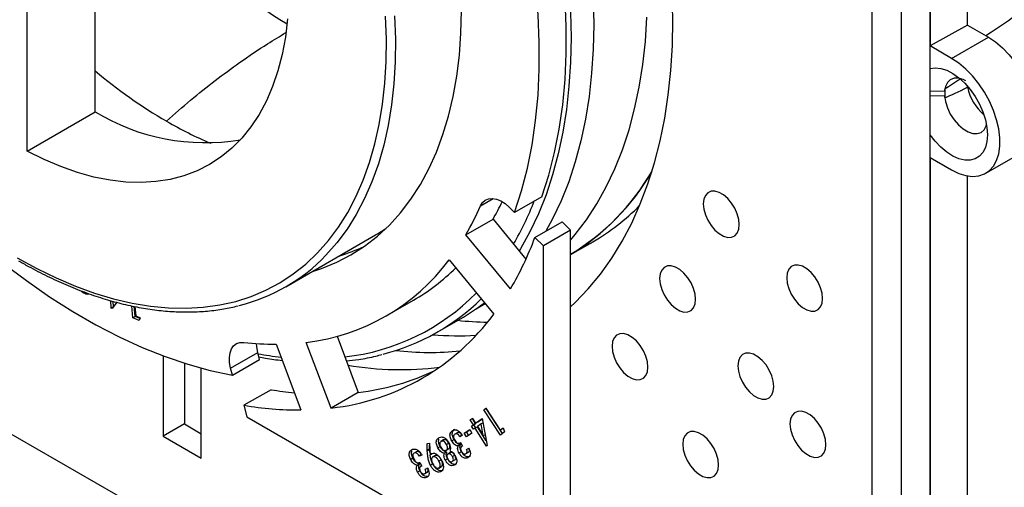
# Model space of a CAD drawing. Units: inches. Extents: x 1.3 to 46.7, y 0.3 to 33.4.
# Drawn here: x 39.4 to 42.4, y 3.5 to 5 of the extents above; entities that cross this region are included whole.
import ezdxf

# ---------------------------------------------------------------- set-up
doc = ezdxf.new("R2010")
doc.units = ezdxf.units.IN
doc.header["$LTSCALE"] = 2
doc.header["$MEASUREMENT"] = 0

msp = doc.modelspace()

# ---------------------------------------------------------------- linework, layer by layer
at = {"linetype": 'Continuous', "lineweight": 25}
for p, q in [((42.3264, 4.9434), (42.3264, 6.3212)), ((42.2117, 3.1593), (42.2117, 6.2568)), ((42.2117, 6.2565), (42.2117, 4.8794)), ((42.1233, 3.1083), (42.1233, 6.2058)), ((42.0334, 3.0581), (42.0334, 6.1557)), ((39.437, 4.5564), (39.437, 5.4032)), ((39.6458, 4.6769), (39.6458, 5.3642)), ((42.3264, 4.9434), (42.2117, 4.8794)), ((42.3264, 4.9434), (42.3905, 4.9064)), ((42.2778, 4.8413), (42.3905, 4.9064)), ((42.2778, 4.8413), (42.2117, 4.8794)), ((42.3264, 4.7525), (42.3264, 4.7559)), ((42.2556, 4.7398), (42.2117, 4.7407)), ((42.2117, 4.7261), (42.2556, 4.727)), ((42.2571, 4.7467), (42.2571, 4.7201)), ((39.437, 4.5564), (39.6458, 4.6769)), ((42.3827, 4.4882), (42.4954, 4.5533)), ((42.2117, 4.5367), (42.2778, 4.4986)), ((42.2117, 4.5367), (42.2117, 3.1597)), ((42.3264, 3.2229), (42.3264, 4.48)), ((40.8299, 4.3879), (40.8691, 4.4106)), ((41.018, 4.416), (40.9346, 4.3678)), ((40.9185, 4.3835), (40.9346, 4.3678)), ((40.7851, 4.2992), (40.8686, 4.3474)), ((40.8686, 4.3474), (40.9697, 4.2242)), ((40.9971, 4.2908), (41.0805, 4.339)), ((41.1066, 4.3133), (41.0805, 4.339)), ((40.2322, 4.1394), (40.5078, 4.2985)), ((40.9222, 4.1324), (40.7851, 4.2992)), ((41.1066, 4.3133), (41.0231, 4.2651)), ((41.1066, 3.4143), (41.1066, 4.3133)), ((41.0231, 4.2651), (40.9971, 4.2908)), ((41.1066, 4.2378), (41.1757, 4.2777)), ((41.0231, 3.3661), (41.0231, 4.2651)), ((40.7337, 4.2218), (40.8707, 4.0549)), ((38.5724, 4.1571), (39.7689, 3.4663)), ((39.6148, 4.122), (39.6109, 4.1197)), ((39.6951, 4.0737), (39.6937, 4.0966)), ((39.7126, 4.0913), (39.6981, 4.0723)), ((39.7021, 4.0778), (39.7011, 4.0945)), ((40.5404, 4.0493), (40.6239, 4.0975)), ((40.8171, 4.0717), (40.8441, 4.0873)), ((39.7021, 4.0778), (39.6951, 4.0737)), ((39.6981, 4.0723), (39.6951, 4.0737)), ((39.7023, 4.0778), (39.7021, 4.0778)), ((39.762, 4.0437), (39.7584, 4.0805)), ((39.769, 4.0477), (39.7661, 4.0788)), ((39.7677, 4.0784), (39.7704, 4.05)), ((39.769, 4.0477), (39.762, 4.0437)), ((39.781, 4.0352), (39.762, 4.0437)), ((39.7833, 4.0414), (39.769, 4.0477)), ((39.7704, 4.05), (39.7842, 4.0439)), ((39.7842, 4.0439), (39.781, 4.0352)), ((40.6985, 4.0003), (40.7681, 4.0405)), ((40.3706, 3.7661), (40.2946, 3.9682)), ((40.3892, 3.9867), (40.454, 3.8143)), ((40.0622, 3.889), (40.1456, 3.9371)), ((40.1511, 3.9154), (40.1456, 3.9371)), ((40.2018, 3.9624), (40.2778, 3.7603)), ((39.8553, 3.9264), (39.8553, 3.6799)), ((39.92, 3.9041), (39.92, 3.7173)), ((40.0677, 3.8672), (40.1511, 3.9154)), ((39.972, 3.6126), (39.972, 3.8888)), ((40.0677, 3.8672), (40.0622, 3.889)), ((40.1866, 3.8227), (40.1031, 3.7746)), ((40.454, 3.8143), (40.3706, 3.7661)), ((40.1031, 3.7746), (40.1124, 3.7392)), ((40.8402, 3.7612), (40.8468, 3.7663)), ((40.8473, 3.7652), (40.8402, 3.7612)), ((40.891, 3.6826), (40.8402, 3.7612)), ((40.8468, 3.7663), (40.8907, 3.6985)), ((40.8473, 3.7652), (40.8474, 3.7653)), ((40.8974, 3.6877), (40.8473, 3.7652)), ((40.1124, 3.7392), (40.8909, 3.2897)), ((40.7985, 3.7296), (40.8054, 3.7345)), ((40.8056, 3.7336), (40.7985, 3.7296)), ((40.808, 3.7144), (40.7985, 3.7296)), ((40.8054, 3.7345), (40.8149, 3.7193)), ((40.8056, 3.7336), (40.8059, 3.7338)), ((40.8151, 3.7184), (40.8056, 3.7336)), ((40.8149, 3.7193), (40.8356, 3.7342)), ((40.822, 3.7234), (40.8149, 3.7193)), ((40.822, 3.7234), (40.8358, 3.7333)), ((40.8356, 3.7342), (40.8505, 3.6508)), ((39.92, 3.7173), (39.8553, 3.6799)), ((39.92, 3.7173), (39.972, 3.6873)), ((40.7802, 3.6889), (40.797, 3.7001)), ((40.7873, 3.693), (40.7802, 3.6889)), ((40.7873, 3.693), (40.7972, 3.6997)), ((40.7939, 3.6821), (40.7873, 3.693)), ((40.797, 3.7001), (40.8038, 3.6888)), ((40.8097, 3.7146), (40.8026, 3.7105)), ((40.8026, 3.7105), (40.808, 3.7144)), ((40.8087, 3.7008), (40.8026, 3.7105)), ((40.8151, 3.7184), (40.808, 3.7144)), ((40.814, 3.7047), (40.8087, 3.7008)), ((40.8097, 3.7146), (40.8151, 3.7184)), ((40.8154, 3.7054), (40.8097, 3.7146)), ((40.8211, 3.7087), (40.814, 3.7047)), ((40.8485, 3.6493), (40.814, 3.7047)), ((40.8318, 3.7174), (40.8209, 3.7096)), ((40.8209, 3.7096), (40.8338, 3.6889)), ((40.8478, 3.6659), (40.8211, 3.7087)), ((40.838, 3.721), (40.8318, 3.7174)), ((40.8386, 3.6809), (40.8318, 3.7174)), ((40.8907, 3.6985), (40.8993, 3.7054)), ((40.8977, 3.7025), (40.8907, 3.6985)), ((40.9036, 3.6926), (40.891, 3.6826)), ((40.8977, 3.7025), (40.8997, 3.7041)), ((40.8993, 3.7054), (40.9036, 3.6926)), ((39.8553, 3.6799), (39.972, 3.6126)), ((40.7165, 3.6681), (40.7077, 3.663)), ((40.7165, 3.668), (40.7094, 3.6639)), ((40.7486, 3.6695), (40.7416, 3.6654)), ((40.7586, 3.6897), (40.7515, 3.6856)), ((40.7729, 3.6829), (40.7658, 3.6788)), ((40.7662, 3.6782), (40.7658, 3.6788)), ((40.7739, 3.6826), (40.7662, 3.6782)), ((40.7733, 3.6823), (40.7662, 3.6782)), ((40.7733, 3.6823), (40.7729, 3.6829)), ((40.7871, 3.6776), (40.7802, 3.6889)), ((40.8038, 3.6888), (40.7871, 3.6776)), ((40.8445, 3.6843), (40.8386, 3.6809)), ((40.6332, 3.6319), (40.6243, 3.6268)), ((40.6335, 3.632), (40.6264, 3.6279)), ((40.6335, 3.632), (40.6324, 3.6312)), ((40.666, 3.637), (40.6662, 3.6576)), ((40.6731, 3.6411), (40.666, 3.637)), ((40.6662, 3.6346), (40.666, 3.637)), ((40.6662, 3.6576), (40.6728, 3.6587)), ((40.6733, 3.6387), (40.6662, 3.6346)), ((40.6728, 3.6587), (40.6748, 3.6216)), ((40.6731, 3.6411), (40.6732, 3.6522)), ((40.6733, 3.6387), (40.6731, 3.6411)), ((40.6744, 3.6294), (40.6733, 3.6387)), ((40.7062, 3.6479), (40.6991, 3.6438)), ((40.7263, 3.631), (40.7193, 3.627)), ((40.7242, 3.6363), (40.733, 3.6415)), ((40.7329, 3.6586), (40.7258, 3.6545)), ((40.7699, 3.6544), (40.7628, 3.6504)), ((40.7717, 3.6313), (40.7646, 3.6272)), ((40.7687, 3.6599), (40.7674, 3.6591)), ((40.7687, 3.66), (40.7748, 3.6494)), ((40.7747, 3.6495), (40.7734, 3.6487)), ((40.787, 3.6387), (40.7941, 3.6428)), ((40.8505, 3.6508), (40.8485, 3.6493)), ((40.6225, 3.6123), (40.6155, 3.6082)), ((40.6479, 3.6232), (40.6408, 3.6191)), ((40.6411, 3.6184), (40.6408, 3.6191)), ((40.6482, 3.6225), (40.6411, 3.6184)), ((40.6498, 3.6217), (40.6411, 3.6184)), ((40.6482, 3.6225), (40.6479, 3.6232)), ((40.6819, 3.6257), (40.6748, 3.6216)), ((40.6906, 3.6201), (40.6818, 3.615)), ((40.6905, 3.62), (40.6835, 3.616)), ((40.7093, 3.607), (40.7022, 3.6029)), ((40.7287, 3.6102), (40.7217, 3.6062)), ((40.7379, 3.6291), (40.7291, 3.624)), ((40.7376, 3.629), (40.7305, 3.6249)), ((40.75, 3.6057), (40.7429, 3.6016)), ((40.751, 3.621), (40.744, 3.6169)), ((40.792, 3.6298), (40.7849, 3.6257)), ((40.6437, 3.5727), (40.6366, 3.5687)), ((40.644, 3.5946), (40.6369, 3.5905)), ((40.6434, 3.5992), (40.6492, 3.5877)), ((40.649, 3.5882), (40.6454, 3.5861)), ((40.6491, 3.588), (40.6478, 3.5873)), ((40.6597, 3.5784), (40.6676, 3.5814)), ((40.683, 3.5948), (40.6759, 3.5907)), ((40.7015, 3.5816), (40.7104, 3.5867)), ((40.7143, 3.5742), (40.7072, 3.5701)), ((40.7564, 3.5942), (40.7493, 3.5902)), ((40.6581, 3.5643), (40.667, 3.5694)), ((40.6702, 3.5569), (40.6631, 3.5528))]:
    msp.add_line(p, q, dxfattribs=at)
at = {"linetype": 'Continuous', "lineweight": 25, "flags": 128}
for points in [[(41.1066, 5.4956), (41.1211, 5.4335), (41.1383, 5.3494), (41.1525, 5.2661), (41.1635, 5.1839), (41.1714, 5.1031), (41.1762, 5.0237), (41.1778, 4.9459), (41.1762, 4.87), (41.1714, 4.7961), (41.1635, 4.7243), (41.1525, 4.6549), (41.1383, 4.588), (41.1211, 4.5237), (41.1009, 4.4622), (41.0776, 4.4036), (41.0514, 4.3481), (41.0309, 4.3103)], [(42.7662, 5.4744), (42.7639, 5.4279), (42.7571, 5.3815), (42.7458, 5.3355), (42.7301, 5.2898), (42.71, 5.2448), (42.6855, 5.2004), (42.6568, 5.157), (42.6238, 5.1145), (42.5868, 5.0731), (42.5459, 5.0331), (42.5011, 4.9944), (42.4526, 4.9572), (42.4006, 4.9216), (42.3832, 4.9106)], [(40.9346, 4.3678), (40.9561, 4.434), (40.9741, 4.5033), (40.9885, 4.5756), (40.9994, 4.6507), (41.0067, 4.7285), (41.0103, 4.8086), (41.0103, 4.891), (41.0067, 4.9754), (40.9994, 5.0615), (40.9885, 5.1492), (40.9741, 5.2382), (40.9561, 5.3283), (40.9346, 5.4192)], [(41.0429, 5.4311), (41.0515, 5.3934), (41.0687, 5.3092), (41.0829, 5.2259), (41.0939, 5.1438), (41.1018, 5.0629), (41.1066, 4.9835), (41.1082, 4.9057), (41.1066, 4.8298), (41.1018, 4.7559), (41.0939, 4.6841), (41.0829, 4.6147), (41.0687, 4.5478), (41.0515, 4.4835), (41.0313, 4.422), (41.008, 4.3634), (40.9818, 4.3079), (40.9527, 4.2555), (40.949, 4.2494)], [(41.018, 4.416), (41.0395, 4.4821), (41.0575, 4.5514), (41.072, 4.6238), (41.0828, 4.6989), (41.0901, 4.7766), (41.0937, 4.8568), (41.0937, 4.9392), (41.0901, 5.0235), (41.0828, 5.1097), (41.072, 5.1973), (41.0575, 5.2864), (41.0395, 5.3764), (41.0289, 5.423)], [(39.4064, 4.2278), (39.4662, 4.1951), (39.526, 4.1661), (39.5853, 4.1409), (39.6442, 4.1196), (39.7024, 4.1023), (39.7598, 4.089), (39.8162, 4.0797), (39.8714, 4.0745), (39.9254, 4.0733), (39.9779, 4.0763), (40.0288, 4.0833), (40.078, 4.0943), (40.1253, 4.1094), (40.1706, 4.1285), (40.2138, 4.1515), (40.2547, 4.1784), (40.2933, 4.209), (40.3294, 4.2434), (40.3629, 4.2813), (40.3938, 4.3228), (40.4219, 4.3676), (40.4472, 4.4158), (40.4695, 4.467), (40.4889, 4.5212), (40.5053, 4.5783), (40.5186, 4.638), (40.5289, 4.7003), (40.536, 4.7648), (40.5399, 4.8316), (40.5407, 4.9003), (40.5383, 4.9707)], [(40.2374, 4.9627), (40.2307, 4.9069), (40.2207, 4.8536), (40.2076, 4.803), (40.1913, 4.7552), (40.172, 4.7105), (40.1497, 4.669), (40.1245, 4.6309), (40.0965, 4.5963), (40.0658, 4.5653), (40.0326, 4.5382), (39.9969, 4.5149), (39.959, 4.4957), (39.9188, 4.4804), (39.8767, 4.4693), (39.8328, 4.4624), (39.7872, 4.4596), (39.7401, 4.4611), (39.6917, 4.4667), (39.6422, 4.4765), (39.5918, 4.4904), (39.5406, 4.5084), (39.489, 4.5304), (39.437, 4.5564)], [(40.3138, 4.1864), (40.3418, 4.1957), (40.388, 4.2145), (40.432, 4.2373), (40.4737, 4.2641), (40.5131, 4.2946), (40.5501, 4.3289), (40.5844, 4.3668), (40.6162, 4.4082), (40.6451, 4.4531), (40.6712, 4.5012), (40.6944, 4.5525), (40.7147, 4.6069), (40.7319, 4.6641), (40.7461, 4.7241), (40.7572, 4.7866), (40.7651, 4.8515), (40.7698, 4.9186), (40.7714, 4.9877)], [(40.5661, 4.9718), (40.5685, 4.9005), (40.5677, 4.8309), (40.5638, 4.7634), (40.5566, 4.698), (40.5462, 4.635), (40.5327, 4.5745), (40.5161, 4.5168), (40.4965, 4.4619), (40.4738, 4.41), (40.4483, 4.3613), (40.4198, 4.3159), (40.3886, 4.274), (40.355, 4.2359)], [(41.1066, 4.2822), (41.1211, 4.2994), (41.1557, 4.345), (41.1876, 4.3939), (41.2166, 4.4462), (41.2428, 4.5017), (41.266, 4.5602), (41.2863, 4.6216), (41.3035, 4.6858), (41.3176, 4.7527), (41.3286, 4.822), (41.3365, 4.8936), (41.3412, 4.9675)], [(41.1557, 4.345), (41.1876, 4.3939), (41.2166, 4.4462), (41.2428, 4.5017), (41.266, 4.5602), (41.2863, 4.6216), (41.3035, 4.6858), (41.3176, 4.7527), (41.3286, 4.822), (41.3365, 4.8936), (41.3412, 4.9675)], [(41.1066, 4.0773), (41.1211, 4.091), (41.1612, 4.1328), (41.1987, 4.1783), (41.2335, 4.2272), (41.2655, 4.2794), (41.2947, 4.335), (41.321, 4.3937), (41.3443, 4.4554), (41.3646, 4.52), (41.3818, 4.5873), (41.396, 4.6573), (41.4071, 4.7297), (41.415, 4.8045), (41.4197, 4.8814), (41.4213, 4.9603)], [(42.3905, 4.9064), (42.4126, 4.8917), (42.4342, 4.8735), (42.4549, 4.8523), (42.4741, 4.8284), (42.4914, 4.8024), (42.5065, 4.7749), (42.519, 4.7465), (42.5286, 4.7179), (42.5352, 4.6897), (42.5385, 4.6624), (42.5385, 4.6368), (42.5352, 4.6134), (42.5286, 4.5927), (42.519, 4.5752), (42.5065, 4.5612), (42.4954, 4.5533)], [(42.2778, 4.4986), (42.2999, 4.4878), (42.3215, 4.481), (42.3421, 4.4784), (42.3613, 4.4801), (42.3787, 4.4861), (42.3938, 4.4962), (42.4063, 4.5101), (42.4159, 4.5276), (42.4224, 4.5483), (42.4257, 4.5717), (42.4257, 4.5973), (42.4224, 4.6246), (42.4159, 4.6528), (42.4063, 4.6814), (42.3938, 4.7098), (42.3787, 4.7373), (42.3613, 4.7633), (42.3421, 4.7872), (42.3215, 4.8084), (42.2999, 4.8266), (42.2778, 4.8413)], [(42.2117, 4.8098), (42.2269, 4.8121), (42.2442, 4.8104), (42.2625, 4.8047), (42.2813, 4.795), (42.3, 4.7816), (42.318, 4.7651), (42.3348, 4.7457), (42.35, 4.7241), (42.3631, 4.701), (42.3737, 4.677), (42.3815, 4.6527), (42.3862, 4.629), (42.3878, 4.6064), (42.3862, 4.5857), (42.3815, 4.5675), (42.3737, 4.5522), (42.3631, 4.5404), (42.35, 4.5323), (42.3348, 4.5283), (42.318, 4.5284), (42.3, 4.5326), (42.2813, 4.5408), (42.2625, 4.5528), (42.2442, 4.5682), (42.2269, 4.5866), (42.2117, 4.6063)], [(42.3216, 4.7718), (42.3131, 4.776), (42.2986, 4.7803), (42.2852, 4.7802), (42.2737, 4.7758), (42.2646, 4.7673), (42.2585, 4.755), (42.2556, 4.7398)], [(42.2556, 4.727), (42.2585, 4.7084), (42.2646, 4.689), (42.2737, 4.67), (42.2852, 4.6523), (42.2986, 4.6368), (42.3131, 4.6243), (42.3281, 4.6154), (42.3427, 4.6105), (42.3563, 4.6101), (42.3681, 4.6139), (42.3775, 4.6219), (42.3841, 4.6337), (42.385, 4.6366)], [(41.6252, 4.3301), (41.6236, 4.3463), (41.6188, 4.3634), (41.6113, 4.3804), (41.6013, 4.3964), (41.5895, 4.4103), (41.5766, 4.4215), (41.5633, 4.4292), (41.5503, 4.4329), (41.5386, 4.4326), (41.5286, 4.4282), (41.521, 4.4199), (41.5163, 4.4082), (41.5147, 4.3939), (41.5163, 4.3777), (41.521, 4.3606), (41.5286, 4.3435), (41.5386, 4.3276), (41.5503, 4.3136), (41.5633, 4.3025), (41.5766, 4.2948), (41.5895, 4.291), (41.6013, 4.2914), (41.6113, 4.2958), (41.6188, 4.3041), (41.6236, 4.3157), (41.6252, 4.3301)], [(39.1572, 4.3928), (39.2252, 4.3288), (39.2943, 4.2681), (39.3641, 4.2111), (39.4346, 4.1579), (39.5056, 4.1085), (39.5768, 4.0632), (39.6481, 4.022), (39.7194, 3.9851), (39.7903, 3.9525), (39.8608, 3.9244), (39.9307, 3.9007), (39.9997, 3.8817), (40.0677, 3.8672)], [(40.8299, 4.3879), (40.8361, 4.3981), (40.8444, 4.4055), (40.8545, 4.4098), (40.8662, 4.4108), (40.8788, 4.4085), (40.8921, 4.4031), (40.9055, 4.3946), (40.9185, 4.3835)], [(41.1066, 4.2822), (41.1211, 4.2994), (41.1557, 4.345)], [(40.5078, 4.2985), (40.5133, 4.3016), (40.5388, 4.3178)], [(41.8813, 4.103), (41.8797, 4.1192), (41.875, 4.1363), (41.8674, 4.1533), (41.8574, 4.1693), (41.8457, 4.1832), (41.8327, 4.1944), (41.8194, 4.202), (41.8065, 4.2058), (41.7947, 4.2055), (41.7847, 4.201), (41.7771, 4.1928), (41.7724, 4.1811), (41.7708, 4.1668), (41.7724, 4.1506), (41.7771, 4.1335), (41.7847, 4.1164), (41.7947, 4.1005), (41.8065, 4.0865), (41.8194, 4.0754), (41.8327, 4.0677), (41.8457, 4.0639), (41.8574, 4.0643), (41.8674, 4.0687), (41.875, 4.077), (41.8797, 4.0886), (41.8813, 4.103)], [(41.4909, 4.1005), (41.4893, 4.1167), (41.4846, 4.1338), (41.477, 4.1508), (41.467, 4.1668), (41.4553, 4.1807), (41.4423, 4.1919), (41.429, 4.1996), (41.4161, 4.2034), (41.4043, 4.203), (41.3943, 4.1986), (41.3867, 4.1903), (41.382, 4.1786), (41.3804, 4.1643), (41.382, 4.1481), (41.3867, 4.131), (41.3943, 4.114), (41.4043, 4.098), (41.4161, 4.0841), (41.429, 4.0729), (41.4423, 4.0652), (41.4553, 4.0615), (41.467, 4.0618), (41.477, 4.0662), (41.4846, 4.0745), (41.4893, 4.0862), (41.4909, 4.1005)], [(41.3445, 3.8923), (41.3429, 3.9085), (41.3382, 3.9256), (41.3306, 3.9426), (41.3207, 3.9585), (41.3089, 3.9725), (41.296, 3.9836), (41.2826, 3.9913), (41.2697, 3.9951), (41.2579, 3.9948), (41.2479, 3.9903), (41.2404, 3.982), (41.2357, 3.9704), (41.2341, 3.956), (41.2357, 3.9398), (41.2404, 3.9227), (41.2479, 3.9057), (41.2579, 3.8898), (41.2697, 3.8758), (41.2826, 3.8647), (41.296, 3.857), (41.3089, 3.8532), (41.3207, 3.8535), (41.3306, 3.858), (41.3382, 3.8663), (41.3429, 3.8779), (41.3445, 3.8923)], [(40.0622, 3.889), (40.059, 3.9058), (40.0584, 3.9217), (40.0603, 3.9359), (40.0647, 3.948), (40.0714, 3.9575), (40.0802, 3.9642), (40.0907, 3.9677), (40.1026, 3.9679)], [(40.1456, 3.9371), (40.1425, 3.954), (40.1418, 3.9644)], [(41.7312, 3.8324), (41.7296, 3.8486), (41.7249, 3.8657), (41.7173, 3.8827), (41.7074, 3.8986), (41.6956, 3.9126), (41.6826, 3.9237), (41.6693, 3.9314), (41.6564, 3.9352), (41.6446, 3.9349), (41.6346, 3.9304), (41.6271, 3.9221), (41.6223, 3.9105), (41.6207, 3.8962), (41.6223, 3.88), (41.6271, 3.8629), (41.6346, 3.8458), (41.6446, 3.8299), (41.6564, 3.8159), (41.6693, 3.8048), (41.6826, 3.7971), (41.6956, 3.7933), (41.7074, 3.7936), (41.7173, 3.7981), (41.7249, 3.8064), (41.7296, 3.818), (41.7312, 3.8324)], [(41.8914, 3.6536), (41.8898, 3.6698), (41.8851, 3.6869), (41.8775, 3.7039), (41.8676, 3.7199), (41.8558, 3.7338), (41.8429, 3.745), (41.8295, 3.7527), (41.8166, 3.7565), (41.8048, 3.7561), (41.7948, 3.7517), (41.7873, 3.7434), (41.7826, 3.7317), (41.781, 3.7174), (41.7826, 3.7012), (41.7873, 3.6841), (41.7948, 3.6671), (41.8048, 3.6511), (41.8166, 3.6372), (41.8295, 3.626), (41.8429, 3.6183), (41.8558, 3.6145), (41.8676, 3.6149), (41.8775, 3.6193), (41.8851, 3.6276), (41.8898, 3.6393), (41.8914, 3.6536)], [(41.5617, 3.5912), (41.5601, 3.6074), (41.5554, 3.6245), (41.5479, 3.6416), (41.5379, 3.6575), (41.5261, 3.6715), (41.5132, 3.6826), (41.4998, 3.6903), (41.4869, 3.6941), (41.4751, 3.6937), (41.4652, 3.6893), (41.4576, 3.681), (41.4529, 3.6694), (41.4513, 3.655), (41.4529, 3.6388), (41.4576, 3.6217), (41.4652, 3.6047), (41.4751, 3.5887), (41.4869, 3.5748), (41.4998, 3.5636), (41.5132, 3.556), (41.5261, 3.5522), (41.5379, 3.5525), (41.5479, 3.557), (41.5554, 3.5652), (41.5601, 3.5769), (41.5617, 3.5912)]]:
    msp.add_lwpolyline(points, dxfattribs=at)
at = {"linetype": 'Continuous', "lineweight": 25}
for centre, radius, start, end in [((38.4502, 4.8729), 2.9724, 1.6848, 26.6604), ((41.0837, 6.329), 1.6213, 223.4951, 238.4725), ((40.6511, 5.9941), 1.5586, 229.8356, 239.739), ((42.4754, 4.7841), 0.1522, 192.0026, 229.7006), ((39.9834, 5.2308), 0.6486, 238.6393, 279.6395), ((40.4627, 5.6755), 1.1885, 239.8419, 247.1486), ((40.7342, 4.8541), 0.7192, 301.1846, 330.0163), ((40.7349, 4.8531), 0.7188, 301.1348, 329.792), ((40.0369, 4.7329), 0.8648, 329.9029, 336.4902), ((40.1388, 4.7711), 0.8439, 329.8597, 333.9419), ((40.1292, 4.7382), 0.9287, 329.7739, 338.8291), ((40.8386, 4.86), 0.6728, 300.0659, 315.562), ((40.0607, 4.6368), 0.9983, 329.6494, 339.7219), ((39.9569, 4.6164), 0.5507, 283.8286, 316.2979), ((40.2365, 4.771), 0.56, 286.6785, 294.9325), ((40.2204, 4.6036), 0.6397, 276.6579, 323.3529), ((40.3071, 4.6446), 0.6322, 300.0721, 314.9647), ((40.3384, 4.5908), 0.6715, 276.3747, 315.4876), ((40.3639, 4.5798), 0.6691, 284.4157, 314.4144), ((40.4363, 4.615), 0.6635, 300.0103, 307.6924), ((40.2922, 4.4793), 0.7174, 276.2688, 323.7419), ((40.8678, 5.0343), 1.0041, 263.8477, 269.072), ((40.2002, 4.827), 0.8646, 263.5167, 270.1052), ((40.7632, 4.9395), 0.9512, 265.1634, 273.2059), ((40.6737, 4.8727), 0.9355, 263.5878, 275.7637), ((40.3267, 4.9323), 1.0153, 259.784, 263.7764), ((40.5843, 4.8403), 0.956, 260.2604, 277.2362), ((40.3722, 4.5433), 0.7336, 276.4058, 295.848), ((40.3628, 4.8673), 1.0594, 260.424, 264.3182), ((40.2716, 4.7583), 0.998, 260.2845, 270.3587)]:
    msp.add_arc(centre, radius, start, end, dxfattribs=at)
for centre, major_axis, ratio, start_param, end_param in [((46.0604, 6.8536), (3.8619, 2.1536), 0.015113, 2.896352, 2.958363), ((46.0604, 6.8536), (3.8619, 2.1536), 0.015113, 3.307967, 3.391515), ((42.3876, 4.7334), (0.1325, 0), 0.577382, 2.966791, 3.058092), ((42.3876, 4.7334), (0.1325, 0), 0.577382, 3.225093, 3.316395)]:
    msp.add_ellipse(centre, major_axis=major_axis, ratio=ratio, start_param=start_param, end_param=end_param, dxfattribs=at)
for points, knots in [([(39.8656, 4.6479), (39.8901, 4.6698), (39.9392, 4.7139), (40.0142, 4.7735), (40.0931, 4.8314), (40.1657, 4.8808), (40.2132, 4.9093), (40.232, 4.9206)], [0, 0, 0, 0, 0.204989, 0.411686, 0.616132, 0.848402, 1, 1, 1, 1]), ([(39.4105, 4.2188), (39.4206, 4.2131), (39.4498, 4.1964), (39.4983, 4.1714), (39.5557, 4.145), (39.6127, 4.1221), (39.6693, 4.1028), (39.7254, 4.0871), (39.7807, 4.075), (39.8351, 4.0667), (39.8884, 4.062), (39.9407, 4.0611), (39.9916, 4.0639), (40.0399, 4.07), (40.0704, 4.077), (40.0851, 4.0804)], [0, 0, 0, 0, 0.0423937, 0.1228857, 0.2033916, 0.283895, 0.364387, 0.4448557, 0.525287, 0.6056635, 0.685966, 0.766174, 0.8462687, 0.9262348, 1, 1, 1, 1]), ([(39.6109, 4.1197), (39.608, 4.1213), (39.6047, 4.1232), (39.602, 4.1267), (39.6017, 4.1271)], [0, 0, 0, 0, 0.8788, 1, 1, 1, 1]), ([(39.6261, 4.1175), (39.6254, 4.1168), (39.6232, 4.115), (39.6174, 4.1163), (39.6131, 4.1186), (39.6109, 4.1197)], [0, 0, 0, 0, 0.219504, 0.60921, 1, 1, 1, 1]), ([(40.149, 3.9237), (40.1559, 3.9223), (40.18, 3.9173), (40.2036, 3.9146), (40.2205, 3.9126)], [0, 0, 0, 0, 0.282309, 1, 1, 1, 1]), ([(40.4176, 3.911), (40.4304, 3.9124), (40.4614, 3.9159), (40.4978, 3.9227), (40.521, 3.9292), (40.5271, 3.9309)], [0, 0, 0, 0, 0.34012, 0.827465, 1, 1, 1, 1]), ([(40.7416, 3.6654), (40.7396, 3.6694), (40.7357, 3.6775), (40.7364, 3.6909), (40.7416, 3.6951), (40.7448, 3.6976)], [0, 0, 0, 0, 0.279984, 0.559909, 1, 1, 1, 1]), ([(40.7486, 3.6695), (40.7467, 3.6735), (40.7428, 3.6816), (40.7435, 3.695), (40.7487, 3.6992), (40.7519, 3.7017)], [0, 0, 0, 0, 0.279984, 0.559909, 1, 1, 1, 1]), ([(40.7448, 3.6976), (40.7472, 3.6986), (40.7518, 3.7005), (40.7604, 3.6977), (40.7683, 3.6911), (40.7721, 3.6855), (40.7739, 3.6826)], [0, 0, 0, 0, 0.280481, 0.559701, 0.779561, 1, 1, 1, 1]), ([(40.6991, 3.6438), (40.6973, 3.6478), (40.6935, 3.6559), (40.6942, 3.6694), (40.6997, 3.6732), (40.7031, 3.6755)], [0, 0, 0, 0, 0.280471, 0.560143, 1, 1, 1, 1]), ([(40.7062, 3.6479), (40.7043, 3.652), (40.7004, 3.6602), (40.7014, 3.6671), (40.7019, 3.6705)], [0, 0, 0, 0, 0.500713, 1, 1, 1, 1]), ([(40.7031, 3.6755), (40.7056, 3.6764), (40.7104, 3.6781), (40.7191, 3.6756), (40.7272, 3.6688), (40.7308, 3.6629), (40.7326, 3.6599)], [0, 0, 0, 0, 0.280812, 0.560151, 0.779774, 1, 1, 1, 1]), ([(40.7094, 3.6639), (40.7082, 3.6632), (40.7057, 3.6617), (40.7043, 3.6569), (40.7051, 3.6512), (40.7069, 3.6477), (40.7077, 3.6459)], [0, 0, 0, 0, 0.280666, 0.559722, 0.779519, 1, 1, 1, 1]), ([(40.7258, 3.6545), (40.7245, 3.6566), (40.7219, 3.6608), (40.7168, 3.6644), (40.7126, 3.6651), (40.7104, 3.6643), (40.7094, 3.6639)], [0, 0, 0, 0, 0.2799, 0.558494, 0.778905, 1, 1, 1, 1]), ([(40.7329, 3.6586), (40.7316, 3.6607), (40.729, 3.6649), (40.7239, 3.6685), (40.7196, 3.6692), (40.7175, 3.6684), (40.7165, 3.668)], [0, 0, 0, 0, 0.2799, 0.558494, 0.778905, 1, 1, 1, 1]), ([(40.7628, 3.6504), (40.7609, 3.6501), (40.7571, 3.6497), (40.7506, 3.6534), (40.7454, 3.6591), (40.7428, 3.6633), (40.7416, 3.6654)], [0, 0, 0, 0, 0.2801121, 0.5589322, 0.7791978, 1, 1, 1, 1]), ([(40.7515, 3.6856), (40.7504, 3.6848), (40.7481, 3.6832), (40.7467, 3.6784), (40.7479, 3.6726), (40.7497, 3.6693), (40.7506, 3.6676)], [0, 0, 0, 0, 0.2808299, 0.5596289, 0.779363, 1, 1, 1, 1]), ([(40.7699, 3.6544), (40.768, 3.6542), (40.7641, 3.6538), (40.7577, 3.6575), (40.7525, 3.6632), (40.7499, 3.6674), (40.7486, 3.6695)], [0, 0, 0, 0, 0.2801121, 0.5589322, 0.7791978, 1, 1, 1, 1]), ([(40.7506, 3.6676), (40.752, 3.6654), (40.7547, 3.6611), (40.7616, 3.6567), (40.7652, 3.6582), (40.7674, 3.6591)], [0, 0, 0, 0, 0.281332, 0.560025, 1, 1, 1, 1]), ([(40.7658, 3.6788), (40.7646, 3.6806), (40.7622, 3.6842), (40.7564, 3.6875), (40.7534, 3.6863), (40.7515, 3.6856)], [0, 0, 0, 0, 0.280078, 0.560123, 1, 1, 1, 1]), ([(40.7729, 3.6829), (40.7717, 3.6847), (40.7693, 3.6883), (40.7635, 3.6915), (40.7604, 3.6904), (40.7586, 3.6897)], [0, 0, 0, 0, 0.280078, 0.560123, 1, 1, 1, 1]), ([(40.8338, 3.6889), (40.8347, 3.6874), (40.8364, 3.6848), (40.8379, 3.6821), (40.8386, 3.6809)], [0, 0, 0, 0, 0.560016, 1, 1, 1, 1]), ([(40.6155, 3.6082), (40.6137, 3.6123), (40.6102, 3.6206), (40.6115, 3.6337), (40.6173, 3.6372), (40.6209, 3.6393)], [0, 0, 0, 0, 0.2803098, 0.5602105, 1, 1, 1, 1]), ([(40.6225, 3.6123), (40.6207, 3.6165), (40.6171, 3.6249), (40.6184, 3.6315), (40.6191, 3.6348)], [0, 0, 0, 0, 0.500365, 1, 1, 1, 1]), ([(40.6209, 3.6393), (40.6234, 3.6399), (40.6283, 3.6412), (40.6369, 3.6375), (40.6446, 3.6305), (40.648, 3.6247), (40.6498, 3.6217)], [0, 0, 0, 0, 0.280481, 0.559762, 0.779635, 1, 1, 1, 1]), ([(40.6479, 3.6232), (40.6468, 3.6251), (40.6446, 3.6288), (40.6401, 3.632), (40.6364, 3.6328), (40.6345, 3.6323), (40.6335, 3.632)], [0, 0, 0, 0, 0.2793912, 0.5582269, 0.7789108, 1, 1, 1, 1]), ([(40.6759, 3.5907), (40.6742, 3.5949), (40.6707, 3.6033), (40.6679, 3.6182), (40.6669, 3.6284), (40.6662, 3.6346)], [0, 0, 0, 0, 0.279037, 0.559363, 1, 1, 1, 1]), ([(40.7193, 3.627), (40.7173, 3.6273), (40.7134, 3.628), (40.7057, 3.6335), (40.7016, 3.6399), (40.6991, 3.6438)], [0, 0, 0, 0, 0.280745, 0.56139, 1, 1, 1, 1]), ([(40.7263, 3.631), (40.7244, 3.6314), (40.7205, 3.6321), (40.7128, 3.6376), (40.7087, 3.644), (40.7062, 3.6479)], [0, 0, 0, 0, 0.280745, 0.56139, 1, 1, 1, 1]), ([(40.7077, 3.6459), (40.709, 3.6438), (40.7116, 3.6395), (40.7168, 3.6359), (40.7211, 3.6353), (40.7232, 3.636), (40.7243, 3.6364)], [0, 0, 0, 0, 0.279876, 0.558363, 0.778845, 1, 1, 1, 1]), ([(40.7243, 3.6364), (40.7255, 3.6372), (40.7279, 3.6387), (40.7292, 3.6436), (40.7283, 3.6493), (40.7266, 3.6527), (40.7258, 3.6545)], [0, 0, 0, 0, 0.28049, 0.559526, 0.779465, 1, 1, 1, 1]), ([(40.7287, 3.6102), (40.7277, 3.6124), (40.7256, 3.6167), (40.724, 3.6246), (40.7254, 3.6286), (40.7263, 3.631)], [0, 0, 0, 0, 0.281112, 0.561597, 1, 1, 1, 1]), ([(40.7313, 3.6405), (40.7325, 3.6413), (40.735, 3.6428), (40.7363, 3.6476), (40.7354, 3.6534), (40.7337, 3.6568), (40.7329, 3.6586)], [0, 0, 0, 0, 0.28049, 0.559526, 0.779465, 1, 1, 1, 1]), ([(40.7326, 3.6599), (40.7339, 3.6572), (40.7365, 3.6519), (40.738, 3.6444), (40.7375, 3.6384), (40.736, 3.6359), (40.7353, 3.6346)], [0, 0, 0, 0, 0.280174, 0.559686, 0.779714, 1, 1, 1, 1]), ([(40.7353, 3.6346), (40.737, 3.6341), (40.7403, 3.6332), (40.7467, 3.6287), (40.7501, 3.6232), (40.7521, 3.6199)], [0, 0, 0, 0, 0.2811418, 0.561411, 1, 1, 1, 1]), ([(40.7646, 3.6272), (40.7633, 3.6297), (40.7607, 3.6347), (40.7594, 3.6419), (40.7602, 3.6473), (40.7619, 3.6493), (40.7628, 3.6504)], [0, 0, 0, 0, 0.280331, 0.559573, 0.779552, 1, 1, 1, 1]), ([(40.7717, 3.6313), (40.7704, 3.6338), (40.7678, 3.6388), (40.7665, 3.6459), (40.7673, 3.6514), (40.769, 3.6534), (40.7699, 3.6544)], [0, 0, 0, 0, 0.280331, 0.559573, 0.779552, 1, 1, 1, 1]), ([(40.7674, 3.6591), (40.7676, 3.6593), (40.7681, 3.6596), (40.7685, 3.6599), (40.7687, 3.66)], [0, 0, 0, 0, 0.560014, 1, 1, 1, 1]), ([(40.7734, 3.6487), (40.7723, 3.648), (40.7702, 3.6466), (40.7685, 3.6426), (40.7693, 3.6374), (40.771, 3.6342), (40.7718, 3.6327)], [0, 0, 0, 0, 0.281142, 0.560345, 0.779587, 1, 1, 1, 1]), ([(40.7984, 3.6176), (40.7963, 3.6167), (40.792, 3.6149), (40.7841, 3.6172), (40.7768, 3.6233), (40.7734, 3.6286), (40.7717, 3.6313)], [0, 0, 0, 0, 0.280676, 0.559884, 0.779612, 1, 1, 1, 1]), ([(40.7718, 3.6327), (40.7729, 3.631), (40.775, 3.6277), (40.7791, 3.6251), (40.7824, 3.6246), (40.7841, 3.6253), (40.7849, 3.6257)], [0, 0, 0, 0, 0.279846, 0.558699, 0.779142, 1, 1, 1, 1]), ([(40.7748, 3.6494), (40.7745, 3.6493), (40.7741, 3.6491), (40.7736, 3.6488), (40.7734, 3.6487)], [0, 0, 0, 0, 0.560041, 1, 1, 1, 1]), ([(40.7849, 3.6257), (40.7858, 3.6263), (40.7875, 3.6275), (40.789, 3.6306), (40.7888, 3.6347), (40.7876, 3.6374), (40.787, 3.6387)], [0, 0, 0, 0, 0.280913, 0.56071, 0.780168, 1, 1, 1, 1]), ([(40.7941, 3.6428), (40.7958, 3.6391), (40.7992, 3.6319), (40.7991, 3.6195), (40.7943, 3.6158), (40.7914, 3.6136)], [0, 0, 0, 0, 0.280796, 0.560364, 1, 1, 1, 1]), ([(40.792, 3.6298), (40.7928, 3.6304), (40.7946, 3.6316), (40.7961, 3.6347), (40.7959, 3.6388), (40.7947, 3.6415), (40.794, 3.6428)], [0, 0, 0, 0, 0.280913, 0.56071, 0.780168, 1, 1, 1, 1]), ([(40.6369, 3.5905), (40.6348, 3.5906), (40.6307, 3.5907), (40.6242, 3.5953), (40.6191, 3.6016), (40.6167, 3.606), (40.6155, 3.6082)], [0, 0, 0, 0, 0.280009, 0.558914, 0.779214, 1, 1, 1, 1]), ([(40.6264, 3.6279), (40.6251, 3.6273), (40.6226, 3.6259), (40.6213, 3.621), (40.6224, 3.6151), (40.6241, 3.6116), (40.6249, 3.6099)], [0, 0, 0, 0, 0.280561, 0.558905, 0.779018, 1, 1, 1, 1]), ([(40.644, 3.5946), (40.6419, 3.5947), (40.6378, 3.5948), (40.6312, 3.5994), (40.6261, 3.6057), (40.6237, 3.6101), (40.6225, 3.6123)], [0, 0, 0, 0, 0.280009, 0.558914, 0.779214, 1, 1, 1, 1]), ([(40.6249, 3.6099), (40.6262, 3.6076), (40.6287, 3.603), (40.634, 3.5985), (40.6385, 3.5975), (40.6408, 3.5982), (40.642, 3.5985)], [0, 0, 0, 0, 0.28066, 0.558547, 0.778813, 1, 1, 1, 1]), ([(40.6408, 3.6191), (40.6397, 3.621), (40.6375, 3.6247), (40.6331, 3.6279), (40.6293, 3.6288), (40.6274, 3.6282), (40.6264, 3.6279)], [0, 0, 0, 0, 0.2793912, 0.5582269, 0.7789108, 1, 1, 1, 1]), ([(40.6748, 3.6216), (40.6756, 3.6229), (40.677, 3.6252), (40.6792, 3.6263), (40.6801, 3.6268)], [0, 0, 0, 0, 0.559726, 1, 1, 1, 1]), ([(40.683, 3.5948), (40.6812, 3.599), (40.6778, 3.6074), (40.676, 3.6165), (40.6754, 3.6212), (40.6753, 3.6219)], [0, 0, 0, 0, 0.4583601, 0.9188356, 1, 1, 1, 1]), ([(40.6835, 3.616), (40.6821, 3.615), (40.6795, 3.6132), (40.6791, 3.6069), (40.6805, 3.6005), (40.6824, 3.5966), (40.6833, 3.5947)], [0, 0, 0, 0, 0.279291, 0.55856, 0.779044, 1, 1, 1, 1]), ([(40.6801, 3.6268), (40.6827, 3.6274), (40.6879, 3.6286), (40.697, 3.6234), (40.7046, 3.6156), (40.7081, 3.6096), (40.7098, 3.6065)], [0, 0, 0, 0, 0.279637, 0.558957, 0.779254, 1, 1, 1, 1]), ([(40.7022, 3.6029), (40.7008, 3.6054), (40.698, 3.6103), (40.6924, 3.6154), (40.6872, 3.6171), (40.6847, 3.6163), (40.6835, 3.616)], [0, 0, 0, 0, 0.2806152, 0.55953, 0.779359, 1, 1, 1, 1]), ([(40.7093, 3.607), (40.7079, 3.6094), (40.7051, 3.6144), (40.6995, 3.6194), (40.6943, 3.6212), (40.6918, 3.6204), (40.6905, 3.62)], [0, 0, 0, 0, 0.2806152, 0.55953, 0.779359, 1, 1, 1, 1]), ([(40.7014, 3.5816), (40.7028, 3.5825), (40.7056, 3.5842), (40.7066, 3.5903), (40.7052, 3.5969), (40.7032, 3.6009), (40.7022, 3.6029)], [0, 0, 0, 0, 0.280083, 0.558853, 0.779096, 1, 1, 1, 1]), ([(40.7098, 3.6065), (40.7119, 3.6021), (40.716, 3.5931), (40.7164, 3.5812), (40.713, 3.5734), (40.7092, 3.5712), (40.7072, 3.5701)], [0, 0, 0, 0, 0.279928, 0.558998, 0.77923, 1, 1, 1, 1]), ([(40.7085, 3.5857), (40.7099, 3.5865), (40.7127, 3.5883), (40.7137, 3.5944), (40.7122, 3.601), (40.7103, 3.605), (40.7093, 3.607)], [0, 0, 0, 0, 0.280083, 0.558853, 0.779096, 1, 1, 1, 1]), ([(40.7217, 3.6062), (40.7206, 3.6083), (40.7185, 3.6126), (40.7169, 3.6206), (40.7184, 3.6245), (40.7193, 3.627)], [0, 0, 0, 0, 0.281112, 0.561597, 1, 1, 1, 1]), ([(40.7493, 3.5902), (40.747, 3.5894), (40.7424, 3.5878), (40.7341, 3.591), (40.7267, 3.5978), (40.7234, 3.6034), (40.7217, 3.6062)], [0, 0, 0, 0, 0.280576, 0.559739, 0.779554, 1, 1, 1, 1]), ([(40.7305, 3.6249), (40.7295, 3.6243), (40.7275, 3.623), (40.7263, 3.6191), (40.7272, 3.6143), (40.7286, 3.6114), (40.7293, 3.61)], [0, 0, 0, 0, 0.280585, 0.559532, 0.779458, 1, 1, 1, 1]), ([(40.7564, 3.5942), (40.7541, 3.5935), (40.7495, 3.5919), (40.7412, 3.5951), (40.7338, 3.6019), (40.7304, 3.6074), (40.7287, 3.6102)], [0, 0, 0, 0, 0.280576, 0.559739, 0.779554, 1, 1, 1, 1]), ([(40.7293, 3.61), (40.7304, 3.6082), (40.7325, 3.6047), (40.7366, 3.6015), (40.7403, 3.6007), (40.742, 3.6013), (40.7429, 3.6016)], [0, 0, 0, 0, 0.280021, 0.558559, 0.77904, 1, 1, 1, 1]), ([(40.744, 3.6169), (40.7429, 3.6187), (40.7408, 3.6221), (40.7367, 3.6251), (40.7331, 3.6258), (40.7314, 3.6252), (40.7305, 3.6249)], [0, 0, 0, 0, 0.279922, 0.55853, 0.779045, 1, 1, 1, 1]), ([(40.751, 3.621), (40.75, 3.6228), (40.7479, 3.6262), (40.7437, 3.6292), (40.7402, 3.6299), (40.7385, 3.6293), (40.7376, 3.629)], [0, 0, 0, 0, 0.279922, 0.55853, 0.779045, 1, 1, 1, 1]), ([(40.7429, 3.6016), (40.7439, 3.6023), (40.7459, 3.6036), (40.747, 3.6077), (40.7461, 3.6126), (40.7447, 3.6155), (40.744, 3.6169)], [0, 0, 0, 0, 0.280383, 0.559511, 0.779486, 1, 1, 1, 1]), ([(40.7521, 3.6199), (40.7538, 3.6162), (40.7573, 3.6088), (40.7571, 3.5992), (40.7541, 3.593), (40.7509, 3.5911), (40.7493, 3.5902)], [0, 0, 0, 0, 0.279543, 0.558597, 0.779037, 1, 1, 1, 1]), ([(40.75, 3.6057), (40.751, 3.6064), (40.753, 3.6076), (40.754, 3.6118), (40.7532, 3.6166), (40.7518, 3.6196), (40.751, 3.621)], [0, 0, 0, 0, 0.280383, 0.559511, 0.779486, 1, 1, 1, 1]), ([(40.7914, 3.6136), (40.7892, 3.6126), (40.785, 3.6108), (40.777, 3.6131), (40.7697, 3.6192), (40.7663, 3.6246), (40.7646, 3.6272)], [0, 0, 0, 0, 0.280676, 0.559884, 0.779612, 1, 1, 1, 1]), ([(40.6366, 3.5687), (40.6355, 3.5712), (40.6332, 3.5762), (40.6325, 3.5831), (40.634, 3.588), (40.6359, 3.5897), (40.6369, 3.5905)], [0, 0, 0, 0, 0.2801636, 0.5593676, 0.779446, 1, 1, 1, 1]), ([(40.6437, 3.5727), (40.6426, 3.5753), (40.6403, 3.5803), (40.6396, 3.5872), (40.6411, 3.5921), (40.643, 3.5938), (40.644, 3.5946)], [0, 0, 0, 0, 0.2801636, 0.5593676, 0.779446, 1, 1, 1, 1]), ([(40.642, 3.5985), (40.6422, 3.5987), (40.6427, 3.5989), (40.6432, 3.5991), (40.6434, 3.5992)], [0, 0, 0, 0, 0.560017, 1, 1, 1, 1]), ([(40.6478, 3.5873), (40.6466, 3.5867), (40.6443, 3.5857), (40.6424, 3.5821), (40.6429, 3.5771), (40.6443, 3.574), (40.645, 3.5724)], [0, 0, 0, 0, 0.281178, 0.560321, 0.779584, 1, 1, 1, 1]), ([(40.6702, 3.5569), (40.6679, 3.5563), (40.6634, 3.555), (40.6555, 3.558), (40.6483, 3.5646), (40.6453, 3.57), (40.6437, 3.5727)], [0, 0, 0, 0, 0.28074, 0.56001, 0.779687, 1, 1, 1, 1]), ([(40.645, 3.5724), (40.646, 3.5708), (40.6479, 3.5674), (40.6518, 3.5644), (40.6552, 3.5635), (40.657, 3.564), (40.6578, 3.5642)], [0, 0, 0, 0, 0.279898, 0.558676, 0.779149, 1, 1, 1, 1]), ([(40.6492, 3.5877), (40.649, 3.5876), (40.6485, 3.5875), (40.648, 3.5874), (40.6478, 3.5873)], [0, 0, 0, 0, 0.559987, 1, 1, 1, 1]), ([(40.6578, 3.5642), (40.6589, 3.5647), (40.6609, 3.5658), (40.6622, 3.5695), (40.6616, 3.5741), (40.6603, 3.577), (40.6597, 3.5784)], [0, 0, 0, 0, 0.280527, 0.55953, 0.779488, 1, 1, 1, 1]), ([(40.6676, 3.5814), (40.6691, 3.5777), (40.6722, 3.5702), (40.6718, 3.5607), (40.6681, 3.5552), (40.6648, 3.5536), (40.6631, 3.5528)], [0, 0, 0, 0, 0.2800379, 0.5585248, 0.7789398, 1, 1, 1, 1]), ([(40.666, 3.5691), (40.6666, 3.5694), (40.6682, 3.5703), (40.6693, 3.5736), (40.6686, 3.5782), (40.6674, 3.5811), (40.6668, 3.5825)], [0, 0, 0, 0, 0.1935894, 0.5063056, 0.7528423, 1, 1, 1, 1]), ([(40.7072, 3.5701), (40.7045, 3.5694), (40.6991, 3.5679), (40.6895, 3.5729), (40.6814, 3.5811), (40.6777, 3.5875), (40.6759, 3.5907)], [0, 0, 0, 0, 0.280047, 0.559145, 0.779307, 1, 1, 1, 1]), ([(40.7143, 3.5742), (40.7116, 3.5734), (40.7062, 3.572), (40.6966, 3.577), (40.6885, 3.5852), (40.6848, 3.5916), (40.683, 3.5948)], [0, 0, 0, 0, 0.280047, 0.559145, 0.779307, 1, 1, 1, 1]), ([(40.6833, 3.5947), (40.6847, 3.5923), (40.6874, 3.5876), (40.6927, 3.5827), (40.6977, 3.5806), (40.7002, 3.5813), (40.7014, 3.5816)], [0, 0, 0, 0, 0.2805, 0.559831, 0.779729, 1, 1, 1, 1]), ([(40.6631, 3.5528), (40.6608, 3.5522), (40.6563, 3.551), (40.6484, 3.554), (40.6413, 3.5605), (40.6382, 3.5659), (40.6366, 3.5687)], [0, 0, 0, 0, 0.28074, 0.56001, 0.779687, 1, 1, 1, 1])]:
    msp.add_open_spline(points, degree=3, knots=knots, dxfattribs=at)

doc.saveas('drawing.dxf')
